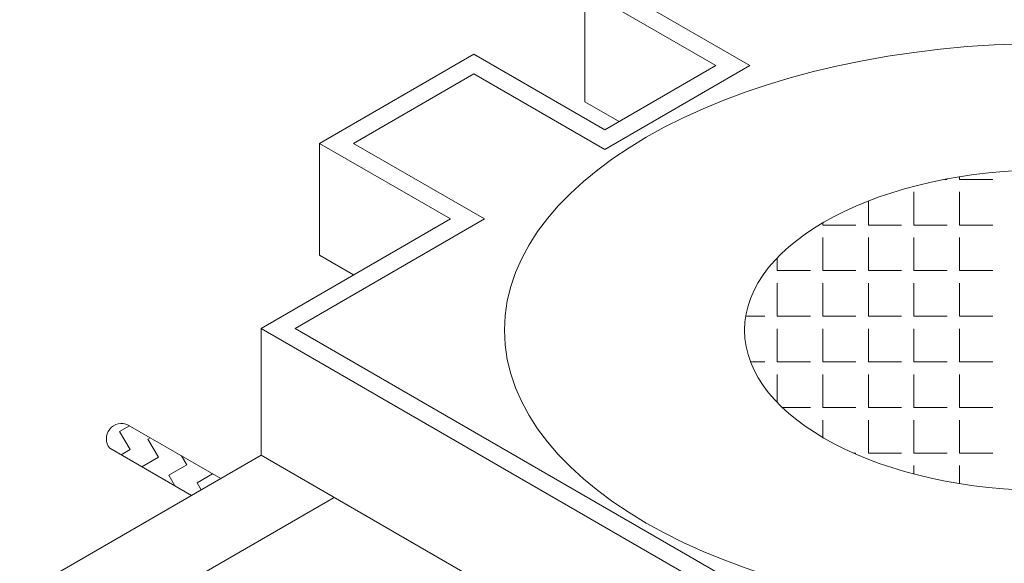
# Model space of a CAD drawing. Units: millimetres. Extents: x 231312 to 233162, y 2747259 to 2748289.
# Drawn here: x 232685 to 232704, y 2747373 to 2747384 of the extents above; entities that cross this region are included whole.
import ezdxf

# ---------------------------------------------------------------- set-up
doc = ezdxf.new("R2010")
doc.units = ezdxf.units.MM

msp = doc.modelspace()

# ---------------------------------------------------------------- linework, layer by layer
at = {"lineweight": 15}
for p, q in [((232698.806, 2747383.177), (232696.231, 2747384.664)), ((232696.231, 2747384.664), (232696.231, 2747382.465)), ((232699.474, 2747383.177), (232696.899, 2747384.664)), ((232691.011, 2747381.65), (232694.047, 2747383.403)), ((232694.047, 2747383.403), (232696.622, 2747381.916)), ((232696.622, 2747381.916), (232698.806, 2747383.177)), ((232696.622, 2747381.531), (232699.474, 2747383.177)), ((232691.679, 2747381.65), (232694.047, 2747383.018)), ((232694.047, 2747383.018), (232696.622, 2747381.531)), ((232696.902, 2747382.078), (232696.231, 2747382.465)), ((232693.587, 2747380.164), (232691.011, 2747381.65)), ((232691.011, 2747381.65), (232691.011, 2747379.451)), ((232694.254, 2747380.164), (232691.679, 2747381.65)), ((232703.31, 2747380.943), (232703.353, 2747380.943)), ((232703.598, 2747380.943), (232703.598, 2747380.994)), ((232703.598, 2747380.943), (232704.25, 2747380.943)), ((232702.701, 2747380.046), (232702.701, 2747380.698)), ((232703.598, 2747380.046), (232703.598, 2747380.698)), ((232701.804, 2747380.046), (232701.804, 2747380.517)), ((232689.863, 2747378.014), (232693.587, 2747380.164)), ((232690.531, 2747378.014), (232694.254, 2747380.164)), ((232700.907, 2747380.046), (232700.907, 2747380.088)), ((232700.907, 2747380.046), (232701.56, 2747380.046)), ((232701.804, 2747380.046), (232702.456, 2747380.046)), ((232702.701, 2747380.046), (232703.353, 2747380.046)), ((232703.598, 2747380.046), (232704.25, 2747380.046)), ((232700.907, 2747379.149), (232700.907, 2747379.802)), ((232701.804, 2747379.149), (232701.804, 2747379.802)), ((232702.701, 2747379.149), (232702.701, 2747379.802)), ((232703.598, 2747379.149), (232703.598, 2747379.802)), ((232691.682, 2747379.064), (232691.011, 2747379.451)), ((232700.01, 2747379.149), (232700.01, 2747379.398)), ((232700.01, 2747379.149), (232700.663, 2747379.149)), ((232700.907, 2747379.149), (232701.56, 2747379.149)), ((232701.804, 2747379.149), (232702.456, 2747379.149)), ((232702.701, 2747379.149), (232703.353, 2747379.149)), ((232703.598, 2747379.149), (232704.25, 2747379.149)), ((232700.01, 2747378.253), (232700.01, 2747378.905)), ((232700.907, 2747378.253), (232700.907, 2747378.905)), ((232701.804, 2747378.253), (232701.804, 2747378.905)), ((232702.701, 2747378.253), (232702.701, 2747378.905)), ((232703.598, 2747378.253), (232703.598, 2747378.905)), ((232699.392, 2747378.253), (232699.766, 2747378.253)), ((232700.01, 2747378.253), (232700.663, 2747378.253)), ((232700.907, 2747378.253), (232701.56, 2747378.253)), ((232701.804, 2747378.253), (232702.456, 2747378.253)), ((232702.701, 2747378.253), (232703.353, 2747378.253)), ((232703.598, 2747378.253), (232704.25, 2747378.253)), ((232705.442, 2747369.019), (232689.863, 2747378.014)), ((232689.863, 2747378.014), (232689.863, 2747375.523)), ((232705.442, 2747369.405), (232690.531, 2747378.014)), ((232700.01, 2747377.356), (232700.01, 2747378.008)), ((232700.907, 2747377.356), (232700.907, 2747378.008)), ((232701.804, 2747377.356), (232701.804, 2747378.008)), ((232702.701, 2747377.356), (232702.701, 2747378.008)), ((232703.598, 2747377.356), (232703.598, 2747378.008)), ((232699.488, 2747377.356), (232699.766, 2747377.356)), ((232700.01, 2747377.356), (232700.663, 2747377.356)), ((232700.907, 2747377.356), (232701.56, 2747377.356)), ((232701.804, 2747377.356), (232702.456, 2747377.356)), ((232702.701, 2747377.356), (232703.353, 2747377.356)), ((232703.598, 2747377.356), (232704.25, 2747377.356)), ((232700.01, 2747376.561), (232700.01, 2747377.111)), ((232700.907, 2747376.459), (232700.907, 2747377.111)), ((232701.804, 2747376.459), (232701.804, 2747377.111)), ((232702.701, 2747376.459), (232702.701, 2747377.111)), ((232703.598, 2747376.459), (232703.598, 2747377.111)), ((232700.113, 2747376.459), (232700.663, 2747376.459)), ((232700.907, 2747376.459), (232701.56, 2747376.459)), ((232701.804, 2747376.459), (232702.456, 2747376.459)), ((232702.701, 2747376.459), (232703.353, 2747376.459)), ((232703.598, 2747376.459), (232704.25, 2747376.459)), ((232700.907, 2747375.871), (232700.907, 2747376.214)), ((232701.804, 2747375.562), (232701.804, 2747376.214)), ((232702.701, 2747375.562), (232702.701, 2747376.214)), ((232703.598, 2747375.562), (232703.598, 2747376.214)), ((232687.081, 2747375.988), (232687.275, 2747376.1)), ((232689.068, 2747375.064), (232687.249, 2747376.114)), ((232687.285, 2747375.635), (232687.081, 2747375.988)), ((232687.638, 2747375.838), (232687.683, 2747375.864)), ((232687.842, 2747375.485), (232687.638, 2747375.838)), ((232686.886, 2747375.661), (232688.493, 2747374.732)), ((232687.108, 2747375.532), (232687.285, 2747375.635)), ((232685.115, 2747372.782), (232689.863, 2747375.523)), ((232687.516, 2747375.297), (232687.842, 2747375.485)), ((232688.399, 2747375.336), (232688.299, 2747375.508)), ((232695.986, 2747371.989), (232689.863, 2747375.523)), ((232701.515, 2747375.562), (232701.56, 2747375.562)), ((232701.804, 2747375.562), (232702.456, 2747375.562)), ((232702.701, 2747375.562), (232703.353, 2747375.562)), ((232703.598, 2747375.562), (232704.25, 2747375.562)), ((232688.046, 2747375.132), (232688.399, 2747375.336)), ((232702.701, 2747375.154), (232702.701, 2747375.318)), ((232703.598, 2747374.965), (232703.598, 2747375.318)), ((232688.168, 2747374.92), (232688.046, 2747375.132)), ((232688.602, 2747374.983), (232688.905, 2747375.158)), ((232688.684, 2747374.842), (232688.602, 2747374.983)), ((232686.552, 2747371.952), (232691.3, 2747374.694))]:
    msp.add_line(p, q, dxfattribs=at)
msp.add_arc((232687.118, 2747375.847), 0.298, 63.774, 218.8511, dxfattribs=at)
for major_axis in [(-10.729, 0), (-6.008, 0)]:
    msp.add_ellipse((232705.378, 2747377.98), major_axis=major_axis, ratio=0.525292, dxfattribs=at)

doc.saveas('drawing.dxf')
